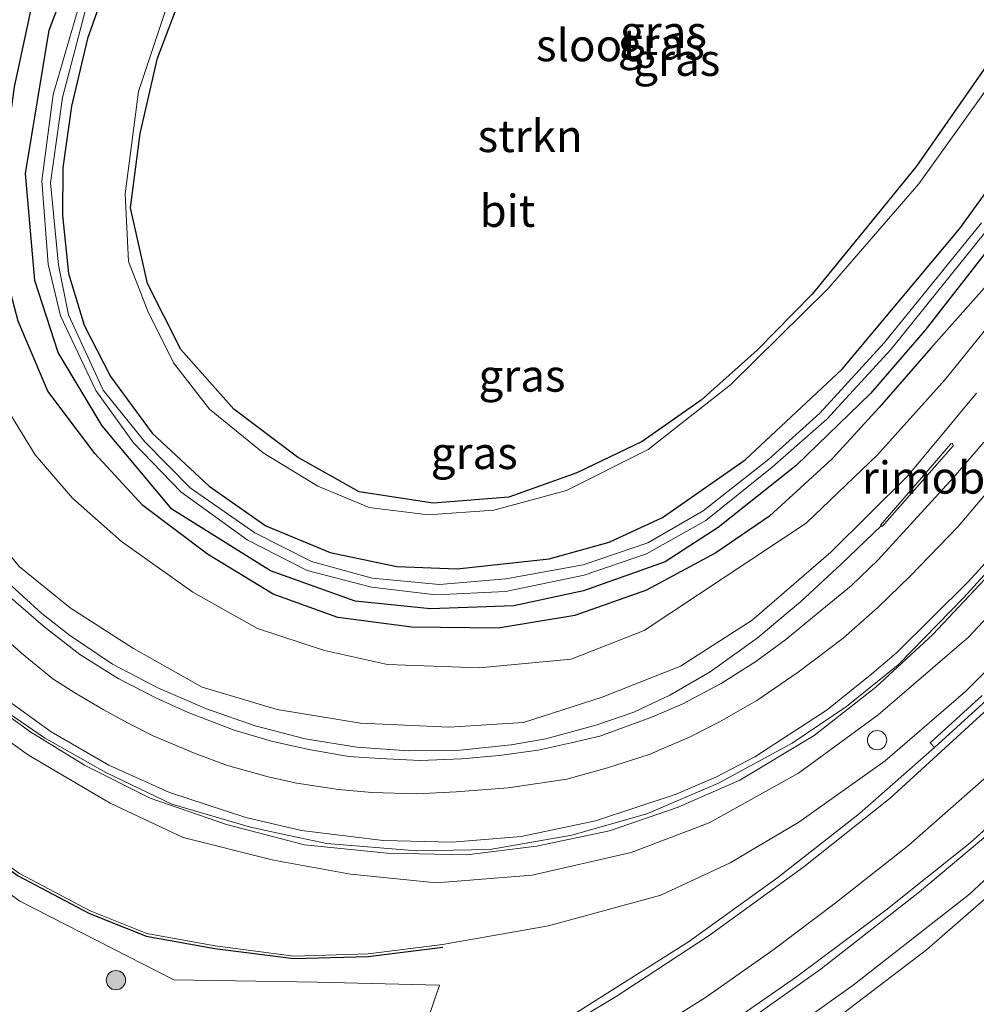
# Model space of a CAD drawing. Units: metres. Extents: x 89991 to 100008, y 406248 to 412500.
# Drawn here: x 98433 to 98508, y 407265 to 407342 of the extents above; entities that cross this region are included whole.
import ezdxf
from ezdxf.enums import TextEntityAlignment as Align

# ---------------------------------------------------------------- set-up
doc = ezdxf.new("R2010")
doc.units = ezdxf.units.M
doc.layers.get('0').update_dxf_attribs({"lineweight": 25})
for name, color, linetype, lineweight in [('B-ME-BV-GELEIDECONSTRUCTIE-GELEIDERAIL-L-B1', 213, 'BV-GELEIDERAIL', 18), ('B-ME-BV-GELEIDECONSTRUCTIE-RIMOB-GV-B6', 213, 'BV-A1', 18), ('B-ME-GR-BOOM-S-B1', 93, 'Continuous', 18), ('B-ME-GR-STRUIKEN-GV-B6', 93, 'Continuous', 18), ('B-ME-GW-KRUINLIJN-L-B1', 93, 'Continuous', 18), ('B-ME-GW-TEENLIJN-L-B1', 93, 'Continuous', 18), ('B-ME-IE-GRASLAND-GV-B6', 93, 'Continuous', 18), ('B-ME-IE-HULPGEOMETRIE-L-B1', 53, 'Continuous', 18), ('B-ME-IE-INRICHTINGSELEMENT-S-B1', 253, 'Continuous', 18), ('B-ME-OG-WATER-GV-B6', 153, 'Continuous', 18), ('B-ME-VH-VERH_SOORT-BETON-OVERIG-GV-B6', 8, 'IE-TERREINAFSCHEIDING-NATUURLIJK-HOUTWAL', 18), ('B-ME-VH-VERH_SOORT-BITUMEN-GV-B6', 8, 'IE-TERREINAFSCHEIDING-NATUURLIJK-HOUTWAL', 18), ('B-ME-VW-MARKERING-STREEP-015-L-B1', 7, 'Continuous', 18)]:
    doc.layers.add(name, color=color, linetype=linetype, lineweight=lineweight)
doc.layers.add('B-ME-GR-BOMENRIJ-L-B1', color=10, linetype='Continuous')
doc.layers.add('B-ME-GW-INSTEEKWATERGANG-L-B1', color=10, linetype='Continuous')
doc.styles.add('NLCS-ISO', font='NLCS-ISO.TTF')
doc.linetypes.add('BV-A1', pattern='A,0.5,[19,NLCS.SHX,S=1,R=0,X=0.5,Y=0],-1,[19,NLCS.SHX,S=1,R=0,X=0.5,Y=0],-1,0.5', length=3)
doc.linetypes.add('BV-GELEIDERAIL', pattern='A,10,-3,[108,NLCS.SHX,S=1,R=0,X=0,Y=0],-3', length=16)
doc.linetypes.add('IE-TERREINAFSCHEIDING-NATUURLIJK-HOUTWAL', pattern='A,7,-1.5,[67,NLCS.SHX,S=0.75,R=45,X=0,Y=0],-1.5,7,-1.5,[70,NLCS.SHX,S=0.75,R=0,X=0,Y=0],-1.5', length=20)

# ---------------------------------------------------------------- blocks, each defined once
blk = doc.blocks.new('boom')
h = blk.add_hatch(color=256)
edge = h.paths.add_edge_path()
edge.add_arc((0, 0), 0.75, 0, 360)
blk.add_circle((0, 0), 0.75)
blk = doc.blocks.new('dtb')
blk.add_circle((0, 0), 0.75)

msp = doc.modelspace()

# ---------------------------------------------------------------- linework, layer by layer
at = {"layer": 'B-ME-BV-GELEIDECONSTRUCTIE-GELEIDERAIL-L-B1'}
for points in [[(98550.306, 407332.844, 0.781), (98546.331, 407325.809, 1.11), (98542.088, 407318.4, 1.089), (98538.325, 407312.707, 1.334), (98533.028, 407305.142, 1.39), (98529.062, 407299.95, 1.327), (98522.08, 407292.079, 1.369), (98516.182, 407285.744, 1.432), (98509.732, 407279.608, 1.544), (98503.309, 407274.215, 1.593), (98495.654, 407268.235, 1.698), (98487.62, 407262.538, 1.796), (98480.167, 407257.916, 1.922), (98472.258, 407253.727, 1.929), (98468.965, 407251.988, 1.929)], [(98500.3227, 407302.6581, 2.5221), (98497.2047, 407299.667, 2.7279), (98494.041, 407296.758, 2.7899), (98490.683, 407293.9149, 2.902), (98487.0369, 407291.3232, 3.0391), (98483.8985, 407289.5097, 3.1501), (98481.0835, 407288.1865, 3.2475), (98478.139, 407287.158, 3.3215), (98474.253, 407286.1003, 3.407), (98471.557, 407285.6354, 3.4785), (98467.585, 407285.232, 3.561), (98463.586, 407285.1616, 3.6611), (98459.559, 407285.466, 3.7494), (98455.554, 407286.1168, 3.86), (98451.668, 407287.1283, 3.944), (98447.8702, 407288.443, 4.0353), (98444.1406, 407290.055, 4.1101), (98440.5814, 407291.915, 4.1982), (98437.228, 407294.1697, 4.297), (98435.076, 407295.8476, 4.378), (98432.125, 407298.5474, 4.478)], [(98430.783, 407289.115, 4.89), (98434.142, 407286.68, 4.785), (98438.395, 407284.059, 4.673), (98443.5, 407281.486, 4.554), (98449.443, 407279.447, 4.456), (98455.494, 407277.87, 4.232), (98461.931, 407277.212, 4.127), (98468.104, 407277.09, 4.022), (98473.541, 407277.765, 3.945), (98479.196, 407278.953, 3.84), (98484.536, 407280.784, 3.7), (98489.338, 407282.89, 3.581), (98495.103, 407286.373, 3.399), (98499.915, 407290.116, 3.266), (98504.325, 407294.225, 3.077), (98509.554, 407299.782, 2.86)]]:
    msp.add_polyline3d(points, dxfattribs=at)
at = {"layer": 'B-ME-BV-GELEIDECONSTRUCTIE-RIMOB-GV-B6'}
msp.add_polyline3d([(98500.395, 407302.598, 2.519), (98500.3227, 407302.6581, 2.5221), (98500.2543, 407302.7148, 2.525), (98504.4711, 407307.5486, 2.125), (98505.734, 407309.022, 2.25), (98505.825, 407309.0502, 2.2588), (98505.8661, 407309.0205, 2.261), (98505.8992, 407308.9674, 2.2632), (98505.9014, 407308.8759, 2.2651), (98504.6352, 407307.4305, 2.1865), (98500.395, 407302.598, 2.519)], dxfattribs=at)
at = {"layer": 'B-ME-GR-BOMENRIJ-L-B1'}
for points in [[(98508.526, 407321.346, -0.089), (98504.184, 407316.465, -0.117), (98500.162, 407311.838, -0.152), (98496.511, 407307.868, -0.152), (98491.642, 407303.401, -0.131), (98487.467, 407300.562, -0.103), (98482.087, 407297.665, -0.075), (98476.5, 407295.701, -0.117), (98470.545, 407294.709, -0.089), (98463.837, 407294.783, -0.04), (98458.089, 407295.536, -0.026), (98453.053, 407297.352, 0.002), (98447.952, 407300.444, 0.044), (98442.926, 407304.241, 0.065), (98439.196, 407308.287, 0.058), (98435.555, 407313.132, 0.03), (98433.254, 407318.568, 0.016), (98431.74, 407324.188, 0.016), (98432.116, 407330.406, 0.03), (98432.967, 407336.773, 0.016), (98434.318, 407343.028, 0.03), (98436.15, 407350.023, 0.002), (98438.487, 407355.087, 0.023), (98440.942, 407359.091, 0.016)], [(98509.678, 407340.081, 0.107), (98503.051, 407330.6, -0.019), (98498.991, 407325.599, -0.103), (98494.948, 407320.656, -0.187), (98490.676, 407316.31, -0.201), (98486.323, 407312.415, -0.208), (98481.732, 407309.221, -0.173), (98476.665, 407306.774, -0.173), (98471.387, 407304.886, -0.166), (98465.493, 407304.416, -0.166), (98459.756, 407305.305, -0.096), (98454.952, 407308.001, -0.047), (98449.998, 407311.73, -0.005), (98445.889, 407316.354, -0.005), (98443.294, 407321.49, -0.012), (98441.983, 407327.357, -0.047), (98442.737, 407333.128, -0.047), (98444.066, 407338.995, -0.04), (98446.105, 407344.333, -0.04)], [(98396.85, 407312.31, 0.338), (98400.853, 407310.98, 0.33), (98404.51, 407304.781, 0.267), (98408.696, 407298.646, 0.267), (98413.464, 407292.364, 0.239), (98418.208, 407286.929, 0.169), (98422.907, 407282.933, 0.12), (98427.713, 407279.403, 0.078), (98433.256, 407275.467, 0.001), (98438.747, 407272.56, 0.001), (98443.182, 407270.785, -0.048), (98448.522, 407269.827, 0.078), (98454.659, 407269.03, 0.113), (98460.45, 407269.19, 0.603), (98466.243, 407269.916, 0.729)]]:
    msp.add_polyline3d(points, dxfattribs=at)
at = {"layer": 'B-ME-GR-STRUIKEN-GV-B6'}
msp.add_polyline3d([(98509.341, 407337.734, -0.019), (98503.243, 407329.234, -0.159), (98496.2, 407321.106, -0.124), (98488.614, 407313.603, -0.068), (98482.206, 407308.596, -0.075), (98475.869, 407305.397, -0.061), (98470.201, 407303.862, -0.061), (98465.111, 407303.514, -0.082), (98460.526, 407304.077, -0.075), (98456.546, 407305.748, -0.103), (98452.291, 407308.319, -0.096), (98448.111, 407311.724, -0.117), (98445.322, 407315.314, -0.138), (98443.329, 407319.328, -0.159), (98441.815, 407323.184, -0.166), (98441.561, 407328.441, -0.159), (98442.607, 407336.408, -0.152), (98445.351, 407344.678, -0.145), (98449.231, 407352.562, -0.054), (98452.909, 407357.771, 0.03), (98467.705, 407374.219, 0.149), (98481.774, 407370.872, 0.121)], dxfattribs=at)
at = {"layer": 'B-ME-GW-INSTEEKWATERGANG-L-B1'}
for points in [[(98458.084, 407370.866, -0.002), (98447.86, 407359.31, -0.061), (98444.612, 407354.501, 0.045), (98441.25, 407347.927, 0.077), (98438.643, 407340.534, 0.116), (98437.391, 407335.273, 0.143), (98436.729, 407330.484, 0.045), (98436.683, 407326.76, -0.057), (98437.163, 407322.26, -0.018), (98438.378, 407318.256, -0.065), (98440.426, 407314.268, -0.026), (98443.671, 407309.844, -0.018), (98448.081, 407305.736, 0.022), (98452.485, 407302.663, -0.022), (98457.481, 407300.589, 0.014), (98462.684, 407299.508, 0.026), (98467.357, 407299.316, -0.069), (98474.517, 407300.099, -0.085), (98479.165, 407301.388, -0.077), (98483.335, 407303.309, -0.187), (98489.755, 407307.778, -0.171), (98497.296, 407314.818, -0.108), (98506.423, 407325.753, -0.116), (98516.083, 407339.088, -0.089)], [(98514.936, 407332.209, -0.01), (98503.72, 407317.823, 0.006), (98499.484, 407312.946, -0.006), (98493.723, 407307.345, 0.018), (98487.647, 407302.523, -0.026), (98483.522, 407299.857, -0.061), (98477.17, 407297.61, -0.014), (98471.755, 407296.43, 0.026), (98465.297, 407296.211, 0.069), (98459.434, 407296.795, 0.006), (98452.86, 407299.163, 0.073), (98445.199, 407303.962, 0.12), (98439.786, 407310.421, 0.014), (98436.351, 407316.129, -0.037), (98434.549, 407321.717, -0.061), (98433.82, 407330.023, 0.041), (98435.649, 407341.161, 0.116), (98442.531, 407359.185, 0.104)]]:
    msp.add_polyline3d(points, dxfattribs=at)
at = {"layer": 'B-ME-GW-KRUINLIJN-L-B1'}
for points in [[(98557.746, 407344.834, 0.477), (98552.521, 407334.095, 0.484), (98549.694, 407328.01, 0.442), (98545.199, 407319.823, 0.449), (98540.321, 407312.126, 0.47), (98534.647, 407304.056, 0.519), (98527.41, 407294.772, 0.533), (98520.479, 407287.101, 0.554), (98513.859, 407280.259, 0.673), (98507.177, 407274.033, 0.694), (98498.137, 407266.971, 0.715), (98491.198, 407262.012, 0.743), (98481.851, 407256.135, 0.799), (98471.587, 407250.319, 0.925)], [(98421.374, 407342.2, 4.536), (98420.558, 407334.202, 4.403), (98420.636, 407327.789, 4.354), (98421.438, 407321.633, 4.011), (98423.414, 407315.044, 3.822), (98425.734, 407309.516, 3.64), (98428.931, 407304.911, 3.465), (98433.331, 407299.502, 3.325), (98437.288, 407296.29, 3.276), (98442.208, 407293.125, 3.115), (98447.549, 407290.13, 3.024), (98453.38, 407288.383, 2.968), (98459.848, 407287.315, 2.835), (98466.73, 407287.015, 2.625), (98472.518, 407287.367, 2.485), (98478.643, 407289.341, 2.324), (98484.73, 407291.762, 2.058), (98490.292, 407295.334, 1.743), (98496.404, 407300.6, 1.701), (98502.352, 407306.519, 1.498), (98507.727, 407312.961, 1.316)], [(98514.261, 407301.637, 1.653), (98507.107, 407294.011, 1.786), (98500.096, 407287.98, 2.192), (98493.904, 407283.426, 2.423), (98486.958, 407279.571, 2.64), (98480.888, 407277.268, 2.766), (98473.185, 407275.5, 2.892), (98465.756, 407274.911, 3.046), (98459.08, 407275.587, 3.116), (98453.096, 407276.673, 3.228), (98446.076, 407278.429, 3.466), (98440.405, 407281.119, 3.676), (98434.037, 407284.827, 3.83), (98429.607, 407287.984, 3.865), (98425.164, 407291.768, 3.963), (98420.818, 407296.355, 4.054), (98417.328, 407301.309, 4.306), (98414.428, 407307.567, 4.46), (98411.118, 407312.893, 4.418), (98407.522, 407316.742, 4.299), (98403.362, 407320.064, 4.292), (98398.461, 407322.409, 4.488), (98395.524, 407322.979, 4.523), (98392.818, 407323.099, 4.46)]]:
    msp.add_polyline3d(points, dxfattribs=at)
at = {"layer": 'B-ME-GW-TEENLIJN-L-B1'}
for points in [[(98544.562, 407347.407, 0.743), (98541.511, 407339.349, 0.652), (98537.873, 407331.433, 0.526), (98533.916, 407324.62, 0.407), (98529.281, 407317.512, 0.463), (98525.004, 407310.8, 0.54), (98520.901, 407305.185, 0.575), (98517.09, 407300.354, 0.575), (98512.158, 407295.031, 0.582), (98506.891, 407289.808, 0.701), (98500.625, 407284.396, 0.764), (98493.922, 407279.622, 0.82), (98488.594, 407276.48, 0.911), (98483.193, 407273.949, 0.904), (98474.463, 407271.566, 0.806), (98466.218, 407270.114, 0.729)], [(98557.746, 407344.834, 0.477), (98553.189, 407333.046, 0.309), (98547.494, 407321.518, 0.176), (98542.873, 407313.415, -0.013), (98537.131, 407305.152, 0.001), (98531.584, 407297.989, 0.008), (98525.933, 407291.197, 0.008), (98519.602, 407284.547, 0.008), (98511.334, 407276.227, 0.022), (98503.844, 407269.7, 0.057), (98495.234, 407263.154, 0.064), (98487.661, 407257.72, 0.078), (98479.489, 407252.845, 0.134), (98473.042, 407248.921, 0.113)], [(98511.475, 407321.692, -0.112), (98505.283, 407314.03, 0.035), (98500.042, 407308.175, -0.014), (98494.483, 407302.867, 0.021), (98481.898, 407294.533, 0.056), (98476.226, 407292.295, 0.063), (98469.067, 407291.635, 0.021), (98461.948, 407291.874, -0.042), (98457.047, 407292.968, -0.028), (98451.84, 407294.678, 0.105), (98446.813, 407297.501, 0.147), (98441.275, 407301.44, 0.161), (98437.478, 407304.802, 0.147), (98434.577, 407308.177, 0.147), (98431.955, 407312.444, 0.084), (98429.977, 407317.443, 0.035), (98428.66, 407322.985, -0.077), (98429.107, 407329.946, -0.063), (98429.732, 407336.748, 0.07), (98431.089, 407344.151, 0.196)], [(98396.293, 407313.749, 0.442), (98399.144, 407312.705, 0.365), (98401.025, 407311.082, 0.33), (98404.679, 407304.888, 0.267), (98408.858, 407298.763, 0.267), (98413.619, 407292.49, 0.239), (98418.349, 407287.072, 0.169), (98423.031, 407283.09, 0.12), (98427.83, 407279.565, 0.078), (98433.361, 407275.638, 0.001), (98438.831, 407272.742, 0.001), (98443.237, 407270.978, -0.048), (98448.553, 407270.025, 0.078), (98454.669, 407269.23, 0.113), (98460.435, 407269.39, 0.603), (98466.218, 407270.114, 0.729)]]:
    msp.add_polyline3d(points, dxfattribs=at)
at = {"layer": 'B-ME-IE-GRASLAND-GV-B6'}
for points in [[(98436.685, 407335.945, -0.859), (98438.882, 407344.364, -0.887), (98442.935, 407353.512, -0.942), (98447.161, 407361.246, -1.414), (98451.814, 407366.746, -1.492), (98462.972, 407379.267, -1.516), (98464.11, 407380.265, -1.528), (98466.259, 407380.798, -1.457), (98471.008, 407380.609, -1.449), (98488.812, 407378.059, -1.465), (98496.67, 407377.033, -1.544), (98501.328, 407377.095, -1.555), (98522.106, 407379.661, -1.607)], [(98527.306, 407368.832, 0.282), (98506.047, 407368.794, 0.114), (98481.774, 407370.872, 0.121), (98467.705, 407374.219, 0.149), (98452.909, 407357.771, 0.03), (98449.231, 407352.562, -0.054), (98445.351, 407344.678, -0.145), (98442.607, 407336.408, -0.152), (98441.561, 407328.441, -0.159), (98441.815, 407323.184, -0.166), (98443.329, 407319.328, -0.159), (98445.322, 407315.314, -0.138), (98448.111, 407311.724, -0.117), (98452.291, 407308.319, -0.096), (98456.546, 407305.748, -0.103), (98460.526, 407304.077, -0.075), (98465.111, 407303.514, -0.082), (98470.201, 407303.862, -0.061), (98475.869, 407305.397, -0.061), (98482.206, 407308.596, -0.075), (98488.614, 407313.603, -0.068), (98496.2, 407321.106, -0.124), (98503.243, 407329.234, -0.159), (98509.341, 407337.734, -0.019)], [(98458.084, 407370.866, -0.002), (98447.86, 407359.31, -0.061), (98444.612, 407354.501, 0.045), (98441.25, 407347.927, 0.077), (98438.643, 407340.534, 0.116), (98437.391, 407335.273, 0.143), (98436.729, 407330.484, 0.045), (98436.683, 407326.76, -0.057), (98437.163, 407322.26, -0.018), (98438.378, 407318.256, -0.065), (98440.426, 407314.268, -0.026), (98443.671, 407309.844, -0.018), (98448.081, 407305.736, 0.022), (98452.485, 407302.663, -0.022), (98457.481, 407300.589, 0.014), (98462.684, 407299.508, 0.026), (98467.357, 407299.316, -0.069), (98474.517, 407300.099, -0.085), (98479.165, 407301.388, -0.077), (98483.335, 407303.309, -0.187), (98489.755, 407307.778, -0.171), (98497.296, 407314.818, -0.108), (98506.423, 407325.753, -0.116), (98516.083, 407339.088, -0.089)], [(98442.531, 407359.185, 0.104), (98435.649, 407341.161, 0.116), (98433.82, 407330.023, 0.041), (98434.549, 407321.717, -0.061), (98436.351, 407316.129, -0.037), (98439.786, 407310.421, 0.014), (98445.199, 407303.962, 0.12), (98452.86, 407299.163, 0.073), (98459.434, 407296.795, 0.006), (98465.297, 407296.211, 0.069), (98471.755, 407296.43, 0.026), (98477.17, 407297.61, -0.014), (98483.522, 407299.857, -0.061), (98487.647, 407302.523, -0.026), (98493.723, 407307.345, 0.018), (98499.484, 407312.946, -0.006), (98503.72, 407317.823, 0.006), (98514.936, 407332.209, -0.01)], [(98514.936, 407332.209, -0.01), (98503.72, 407317.823, 0.006), (98499.484, 407312.946, -0.006), (98493.723, 407307.345, 0.018), (98487.647, 407302.523, -0.026), (98483.522, 407299.857, -0.061), (98477.17, 407297.61, -0.014), (98471.755, 407296.43, 0.026), (98465.297, 407296.211, 0.069), (98459.434, 407296.795, 0.006), (98452.86, 407299.163, 0.073), (98445.199, 407303.962, 0.12), (98439.786, 407310.421, 0.014), (98436.351, 407316.129, -0.037), (98434.549, 407321.717, -0.061), (98433.82, 407330.023, 0.041), (98435.649, 407341.161, 0.116), (98442.531, 407359.185, 0.104)], [(98516.083, 407339.088, -0.089), (98506.423, 407325.753, -0.116), (98497.296, 407314.818, -0.108), (98489.755, 407307.778, -0.171), (98483.335, 407303.309, -0.187), (98479.165, 407301.388, -0.077), (98474.517, 407300.099, -0.085), (98467.357, 407299.316, -0.069), (98462.684, 407299.508, 0.026), (98457.481, 407300.589, 0.014), (98452.485, 407302.663, -0.022), (98448.081, 407305.736, 0.022), (98443.671, 407309.844, -0.018), (98440.426, 407314.268, -0.026), (98438.378, 407318.256, -0.065), (98437.163, 407322.26, -0.018), (98436.683, 407326.76, -0.057), (98436.729, 407330.484, 0.045), (98437.391, 407335.273, 0.143), (98438.643, 407340.534, 0.116), (98441.25, 407347.927, 0.077)], [(98438.31, 407344.286, -0.914), (98435.974, 407336.175, -0.84), (98435.086, 407329.461, -0.875), (98435.572, 407322.978, -0.899), (98436.54, 407318.976, -0.903), (98439.273, 407313.159, -0.887), (98442.22, 407309.102, -0.879), (98445.898, 407305.296, -0.84), (98451.033, 407301.559, -0.796), (98455.71, 407299.183, -0.824), (98460.709, 407297.879, -0.808), (98465.707, 407297.304, -0.824), (98471.132, 407297.548, -0.824), (98477.247, 407298.814, -0.82), (98482.075, 407300.489, -0.844), (98486.691, 407303.07, -0.855), (98491.853, 407307.208, -0.859), (98496.091, 407310.953, -0.851), (98501.093, 407316.381, -0.836), (98508.464, 407325.527, -0.816)], [(98431.089, 407344.151, 0.196), (98429.732, 407336.748, 0.07), (98429.107, 407329.946, -0.063), (98428.66, 407322.985, -0.077), (98429.977, 407317.443, 0.035), (98431.955, 407312.444, 0.084), (98434.577, 407308.177, 0.147), (98437.478, 407304.802, 0.147), (98441.275, 407301.44, 0.161), (98446.813, 407297.501, 0.147), (98451.84, 407294.678, 0.105), (98457.047, 407292.968, -0.028), (98461.948, 407291.874, -0.042), (98469.067, 407291.635, 0.021), (98476.226, 407292.295, 0.063), (98481.898, 407294.533, 0.056), (98494.483, 407302.867, 0.021), (98500.042, 407308.175, -0.014), (98505.283, 407314.03, 0.035), (98511.475, 407321.692, -0.112)], [(98511.475, 407321.692, -0.112), (98505.283, 407314.03, 0.035), (98500.042, 407308.175, -0.014), (98494.483, 407302.867, 0.021), (98481.898, 407294.533, 0.056), (98476.226, 407292.295, 0.063), (98469.067, 407291.635, 0.021), (98461.948, 407291.874, -0.042), (98457.047, 407292.968, -0.028), (98451.84, 407294.678, 0.105), (98446.813, 407297.501, 0.147), (98441.275, 407301.44, 0.161), (98437.478, 407304.802, 0.147), (98434.577, 407308.177, 0.147), (98431.955, 407312.444, 0.084), (98429.977, 407317.443, 0.035), (98428.66, 407322.985, -0.077), (98429.107, 407329.946, -0.063), (98429.732, 407336.748, 0.07), (98431.089, 407344.151, 0.196)], [(98507.727, 407312.961, 1.316), (98502.352, 407306.519, 1.498), (98496.404, 407300.6, 1.701), (98490.292, 407295.334, 1.743), (98484.73, 407291.762, 2.058), (98478.643, 407289.341, 2.324), (98472.518, 407287.367, 2.485), (98466.73, 407287.015, 2.625), (98459.848, 407287.315, 2.835), (98453.38, 407288.383, 2.968), (98447.549, 407290.13, 3.024), (98442.208, 407293.125, 3.115), (98437.288, 407296.29, 3.276), (98433.331, 407299.502, 3.325), (98428.931, 407304.911, 3.465), (98425.734, 407309.516, 3.64), (98423.414, 407315.044, 3.822), (98421.438, 407321.633, 4.011), (98420.636, 407327.789, 4.354), (98420.558, 407334.202, 4.403), (98421.374, 407342.2, 4.536)], [(98421.374, 407342.2, 4.536), (98420.558, 407334.202, 4.403), (98420.636, 407327.789, 4.354), (98421.438, 407321.633, 4.011), (98423.414, 407315.044, 3.822), (98425.734, 407309.516, 3.64), (98428.931, 407304.911, 3.465), (98433.331, 407299.502, 3.325), (98437.288, 407296.29, 3.276), (98442.208, 407293.125, 3.115), (98447.549, 407290.13, 3.024), (98453.38, 407288.383, 2.968), (98459.848, 407287.315, 2.835), (98466.73, 407287.015, 2.625), (98472.518, 407287.367, 2.485), (98478.643, 407289.341, 2.324), (98484.73, 407291.762, 2.058), (98490.292, 407295.334, 1.743), (98496.404, 407300.6, 1.701), (98502.352, 407306.519, 1.498), (98507.727, 407312.961, 1.316)], [(98508.127, 407326.188, -0.8), (98500.559, 407316.882, -0.855), (98495.552, 407311.42, -0.859), (98491.576, 407307.832, -0.918), (98486.492, 407303.825, -0.942), (98482.171, 407301.328, -0.922), (98477.151, 407299.631, -0.871), (98471.145, 407298.527, -0.816), (98465.983, 407298.095, -0.82), (98460.768, 407298.592, -0.828), (98456.038, 407299.891, -0.844), (98451.641, 407302.122, -0.855), (98446.603, 407305.597, -0.859), (98443.096, 407309.184, -0.895), (98439.847, 407313.202, -0.903), (98437.163, 407319.057, -0.899), (98436.369, 407322.915, -0.918), (98435.76, 407329.314, -0.859), (98436.685, 407335.945, -0.859)], [(98392.818, 407323.099, 4.46), (98395.524, 407322.979, 4.523), (98398.461, 407322.409, 4.488), (98403.362, 407320.064, 4.292), (98407.522, 407316.742, 4.299), (98411.118, 407312.893, 4.418), (98414.428, 407307.567, 4.46), (98417.328, 407301.309, 4.306), (98420.818, 407296.355, 4.054), (98425.164, 407291.768, 3.963), (98429.607, 407287.984, 3.865), (98434.037, 407284.827, 3.83), (98440.405, 407281.119, 3.676), (98446.076, 407278.429, 3.466), (98453.096, 407276.673, 3.228), (98459.08, 407275.587, 3.116), (98465.756, 407274.911, 3.046), (98473.185, 407275.5, 2.892), (98480.888, 407277.268, 2.766), (98486.958, 407279.571, 2.64), (98493.904, 407283.426, 2.423), (98500.096, 407287.98, 2.192), (98507.107, 407294.011, 1.786), (98514.261, 407301.637, 1.653)], [(98512.158, 407295.031, 0.582), (98506.891, 407289.808, 0.701), (98500.625, 407284.396, 0.764), (98493.922, 407279.622, 0.82), (98488.594, 407276.48, 0.911), (98483.193, 407273.949, 0.904), (98474.463, 407271.566, 0.806), (98466.218, 407270.114, 0.729), (98460.435, 407269.39, 0.603), (98454.669, 407269.23, 0.113), (98448.553, 407270.025, 0.078), (98443.237, 407270.978, -0.048), (98438.831, 407272.742, 0.001), (98433.361, 407275.638, 0.001), (98427.83, 407279.565, 0.078), (98423.031, 407283.09, 0.12), (98418.349, 407287.072, 0.169), (98413.619, 407292.49, 0.239), (98408.858, 407298.763, 0.267), (98404.679, 407304.888, 0.267), (98401.025, 407311.082, 0.33), (98399.144, 407312.705, 0.365), (98396.293, 407313.749, 0.442), (98392.818, 407323.099, 4.46)], [(98372.007, 407289.84, 0.164), (98382.434, 407301.175, 0.23), (98387.835, 407307.3, 0.422), (98391.026, 407310.934, 0.48), (98392.435, 407312.316, 0.547), (98396.293, 407313.749, 0.442), (98397.956, 407309.455, 0.171), (98403.676, 407300.579, 0.031), (98413.452, 407289.592, -0.158), (98424.592, 407279.897, -0.102), (98433.366, 407273.499, -0.13), (98445.35, 407267.374, -0.207), (98456.486, 407267.203, 0.367), (98465.998, 407266.966, 0.619), (98462.786, 407257.546, 1.014)], [(98508.3083, 407309.1641, 1.7447), (98505.9455, 407306.4016, 1.8253), (98502.8635, 407303.0479, 1.897), (98500.0942, 407300.0237, 1.9784), (98497.9887, 407297.9853, 2.0473), (98495.4327, 407295.8912, 2.1209), (98492.913, 407293.8155, 2.2057), (98490.5811, 407292.1144, 2.2925), (98487.8709, 407290.3921, 2.3576), (98484.8464, 407288.802, 2.4469), (98482.4091, 407287.7515, 2.5157), (98478.4621, 407286.3232, 2.6062), (98476.2215, 407285.8056, 2.6581), (98473.6706, 407285.217, 2.7141), (98470.6222, 407284.81, 2.7819), (98467.688, 407284.5641, 2.848), (98464.4765, 407284.431, 2.9127), (98461.3403, 407284.5661, 2.9908), (98458.9471, 407284.7344, 3.0479), (98455.8271, 407285.2644, 3.1165), (98452.9266, 407285.9197, 3.1801), (98450.0362, 407286.7748, 3.2559), (98446.446, 407288.1559, 3.3336), (98443.9898, 407289.2654, 3.3894), (98441.0055, 407290.8027, 3.4666), (98438.0465, 407292.6619, 3.5556), (98435.2195, 407294.8515, 3.6414), (98432.6829, 407297.0629, 3.7116)], [(98431.147, 407289.018, 3.891), (98435.295, 407286.173, 3.779), (98440.062, 407283.49, 3.667), (98445.199, 407281.029, 3.604), (98451.311, 407279.249, 3.499), (98454.2786, 407278.6005, 3.5173), (98457.234, 407277.963, 3.415), (98464.191, 407277.405, 3.226), (98469.906, 407277.517, 3.156), (98476.278, 407278.625, 3.065), (98482.1, 407280.286, 2.946), (98487.669, 407282.664, 2.841), (98493.389, 407285.765, 2.68), (98497.613, 407288.611, 2.4), (98501.651, 407291.85, 2.393), (98506.736, 407297.079, 2.211), (98511.982, 407302.839, 2.071)], [(98514.261, 407301.637, 1.653), (98507.107, 407294.011, 1.786), (98500.096, 407287.98, 2.192), (98493.904, 407283.426, 2.423), (98486.958, 407279.571, 2.64), (98480.888, 407277.268, 2.766), (98473.185, 407275.5, 2.892), (98465.756, 407274.911, 3.046), (98459.08, 407275.587, 3.116), (98453.096, 407276.673, 3.228), (98446.076, 407278.429, 3.466), (98440.405, 407281.119, 3.676), (98434.037, 407284.827, 3.83), (98429.607, 407287.984, 3.865)], [(98433.361, 407275.638, 0.001), (98438.831, 407272.742, 0.001), (98443.237, 407270.978, -0.048), (98448.553, 407270.025, 0.078), (98454.669, 407269.23, 0.113), (98460.435, 407269.39, 0.603), (98466.218, 407270.114, 0.729), (98474.463, 407271.566, 0.806), (98483.193, 407273.949, 0.904), (98488.594, 407276.48, 0.911), (98493.922, 407279.622, 0.82), (98500.625, 407284.396, 0.764), (98506.891, 407289.808, 0.701), (98512.158, 407295.031, 0.582)], [(98508.156, 407289.471, 0.391), (98504.126, 407285.789, 0.433), (98504.463, 407285.42, 0.433), (98498.632, 407280.305, 0.587), (98492.279, 407275.34, 0.643), (98485.35, 407270.321, 0.727), (98476.625, 407264.821, 0.846)], [(98513.859, 407280.259, 0.673), (98507.177, 407274.033, 0.694), (98498.137, 407266.971, 0.715), (98491.198, 407262.012, 0.743), (98481.851, 407256.135, 0.799), (98471.587, 407250.319, 0.925), (98468.51, 407252.278, 1.133), (98478.9, 407257.843, 1.154), (98486.633, 407262.693, 1.056), (98493.728, 407267.6, 1.028), (98500.674, 407272.79, 0.916), (98507.236, 407278.029, 0.776), (98513.588, 407283.726, 0.727)], [(98471.587, 407250.319, 0.925), (98481.851, 407256.135, 0.799), (98491.198, 407262.012, 0.743), (98498.137, 407266.971, 0.715), (98507.177, 407274.033, 0.694), (98513.859, 407280.259, 0.673)], [(98462.786, 407257.546, 1.014), (98465.998, 407266.966, 0.619), (98456.486, 407267.203, 0.367), (98445.35, 407267.374, -0.207), (98433.366, 407273.499, -0.13), (98424.592, 407279.897, -0.102)], [(98511.334, 407276.227, 0.022), (98503.844, 407269.7, 0.057), (98495.234, 407263.154, 0.064), (98487.661, 407257.72, 0.078), (98479.489, 407252.845, 0.134), (98473.042, 407248.921, 0.113), (98471.587, 407250.319, 0.925)], [(98473.042, 407248.921, 0.113), (98479.489, 407252.845, 0.134), (98487.661, 407257.72, 0.078), (98495.234, 407263.154, 0.064), (98503.844, 407269.7, 0.057), (98511.334, 407276.227, 0.022)]]:
    msp.add_polyline3d(points, dxfattribs=at)
at = {"layer": 'B-ME-IE-HULPGEOMETRIE-L-B1'}
msp.add_polyline3d([(98462.786, 407257.546, 1.014), (98465.998, 407266.966, 0.619), (98456.486, 407267.203, 0.367), (98445.35, 407267.374, -0.207), (98433.366, 407273.499, -0.13), (98424.592, 407279.897, -0.102), (98413.452, 407289.592, -0.158), (98403.676, 407300.579, 0.031), (98397.956, 407309.455, 0.171), (98396.293, 407313.749, 0.442), (98392.818, 407323.099, 4.46), (98390.258, 407327.174, 5.186), (98382.516, 407335.459, 5.445), (98380.0873, 407337.6895, 5.6883), (98370.9755, 407344.4942, 5.3983)], dxfattribs=at)
at = {"layer": 'B-ME-OG-WATER-GV-B6'}
for points in [[(98522.106, 407379.661, -1.607), (98501.328, 407377.095, -1.555), (98496.67, 407377.033, -1.544), (98488.812, 407378.059, -1.465), (98471.008, 407380.609, -1.449), (98466.259, 407380.798, -1.457), (98464.11, 407380.265, -1.528), (98462.972, 407379.267, -1.516), (98451.814, 407366.746, -1.492), (98447.161, 407361.246, -1.414), (98442.935, 407353.512, -0.942), (98438.882, 407344.364, -0.887), (98436.685, 407335.945, -0.859)], [(98508.464, 407325.527, -0.816), (98501.093, 407316.381, -0.836), (98496.091, 407310.953, -0.851), (98491.853, 407307.208, -0.859), (98486.691, 407303.07, -0.855), (98482.075, 407300.489, -0.844), (98477.247, 407298.814, -0.82), (98471.132, 407297.548, -0.824), (98465.707, 407297.304, -0.824), (98460.709, 407297.879, -0.808), (98455.71, 407299.183, -0.824), (98451.033, 407301.559, -0.796), (98445.898, 407305.296, -0.84), (98442.22, 407309.102, -0.879), (98439.273, 407313.159, -0.887), (98436.54, 407318.976, -0.903), (98435.572, 407322.978, -0.899), (98435.086, 407329.461, -0.875), (98435.974, 407336.175, -0.84), (98438.31, 407344.286, -0.914)], [(98436.685, 407335.945, -0.859), (98435.76, 407329.314, -0.859), (98436.369, 407322.915, -0.918), (98437.163, 407319.057, -0.899), (98439.847, 407313.202, -0.903), (98443.096, 407309.184, -0.895), (98446.603, 407305.597, -0.859), (98451.641, 407302.122, -0.855), (98456.038, 407299.891, -0.844), (98460.768, 407298.592, -0.828), (98465.983, 407298.095, -0.82), (98471.145, 407298.527, -0.816), (98477.151, 407299.631, -0.871), (98482.171, 407301.328, -0.922), (98486.492, 407303.825, -0.942), (98491.576, 407307.832, -0.918), (98495.552, 407311.42, -0.859), (98500.559, 407316.882, -0.855), (98508.127, 407326.188, -0.8)]]:
    msp.add_polyline3d(points, dxfattribs=at)
at = {"layer": 'B-ME-VH-VERH_SOORT-BETON-OVERIG-GV-B6'}
msp.add_polyline3d([(98508.503, 407289.111, 0.391), (98504.463, 407285.42, 0.433), (98504.126, 407285.789, 0.433), (98508.156, 407289.471, 0.391)], dxfattribs=at)
at = {"layer": 'B-ME-VH-VERH_SOORT-BITUMEN-GV-B6'}
for points in [[(98432.6829, 407297.0629, 3.7116), (98435.2195, 407294.8515, 3.6414), (98438.0465, 407292.6619, 3.5556), (98441.0055, 407290.8027, 3.4666), (98443.9898, 407289.2654, 3.3894), (98446.446, 407288.1559, 3.3336), (98450.0362, 407286.7748, 3.2559), (98452.9266, 407285.9197, 3.1801), (98455.8271, 407285.2644, 3.1165), (98458.9471, 407284.7344, 3.0479), (98461.3403, 407284.5661, 2.9908), (98464.4765, 407284.431, 2.9127), (98467.688, 407284.5641, 2.848), (98470.6222, 407284.81, 2.7819), (98473.6706, 407285.217, 2.7141), (98476.2215, 407285.8056, 2.6581), (98478.4621, 407286.3232, 2.6062), (98482.4091, 407287.7515, 2.5157), (98484.8464, 407288.802, 2.4469), (98487.8709, 407290.3921, 2.3576), (98490.5811, 407292.1144, 2.2925), (98492.913, 407293.8155, 2.2057), (98495.4327, 407295.8912, 2.1209), (98497.9887, 407297.9853, 2.0473), (98500.0942, 407300.0237, 1.9784), (98502.8635, 407303.0479, 1.897), (98505.9455, 407306.4016, 1.8253), (98508.3083, 407309.1641, 1.7447)], [(98511.982, 407302.839, 2.071), (98506.736, 407297.079, 2.211), (98501.651, 407291.85, 2.393), (98497.613, 407288.611, 2.4), (98493.389, 407285.765, 2.68), (98487.669, 407282.664, 2.841), (98482.1, 407280.286, 2.946), (98476.278, 407278.625, 3.065), (98469.906, 407277.517, 3.156), (98464.191, 407277.405, 3.226), (98457.234, 407277.963, 3.415), (98454.2786, 407278.6005, 3.5173), (98451.311, 407279.249, 3.499), (98445.199, 407281.029, 3.604), (98440.062, 407283.49, 3.667), (98435.295, 407286.173, 3.779), (98431.147, 407289.018, 3.891)], [(98513.588, 407283.726, 0.727), (98507.236, 407278.029, 0.776), (98500.674, 407272.79, 0.916), (98493.728, 407267.6, 1.028), (98486.633, 407262.693, 1.056), (98478.9, 407257.843, 1.154), (98468.51, 407252.278, 1.133), (98466.607, 407254.463, 1.105), (98463.216, 407256.909, 0.979), (98462.786, 407257.546, 1.014), (98469.442, 407260.885, 0.993), (98476.625, 407264.821, 0.846), (98485.35, 407270.321, 0.727), (98492.279, 407275.34, 0.643), (98498.632, 407280.305, 0.587), (98504.463, 407285.42, 0.433), (98508.503, 407289.111, 0.391)]]:
    msp.add_polyline3d(points, dxfattribs=at)
at = {"layer": 'B-ME-VW-MARKERING-STREEP-015-L-B1'}
for points in [[(98430.1648, 407295.7707, 3.8973), (98433.5057, 407292.7724, 3.786), (98435.9279, 407290.7638, 3.7202), (98437.661, 407289.685, 3.6695), (98439.8639, 407288.374, 3.6083), (98441.7412, 407287.3402, 3.5668), (98443.7457, 407286.3373, 3.5242), (98447.012, 407284.974, 3.4548), (98449.5195, 407284.0213, 3.409), (98452.6869, 407283.1443, 3.3463), (98454.8962, 407282.67, 3.2967), (98458.1288, 407282.164, 3.2216), (98460.7241, 407281.9404, 3.1573), (98464.2301, 407281.8391, 3.074), (98467.2891, 407281.9749, 3.0089), (98471.3191, 407282.2988, 2.9264), (98475.8994, 407282.9793, 2.8355), (98479.0434, 407283.8539, 2.764), (98482.277, 407284.8896, 2.6856), (98485.4643, 407286.2671, 2.602), (98487.7611, 407287.4313, 2.5393), (98490.6604, 407289.0964, 2.4661), (98493.8649, 407291.2736, 2.3826), (98497.3588, 407293.9383, 2.2804), (98500.073, 407296.324, 2.1977), (98502.5826, 407298.7388, 2.1298), (98506.303, 407302.616, 2.0234), (98513.3018, 407310.8723, 1.803)], [(98431.312, 407289.886, 3.9721), (98435.816, 407286.649, 3.8425), (98440.301, 407284.064, 3.7396), (98445.0116, 407281.9413, 3.6552), (98450.935, 407280, 3.5425), (98455.262, 407278.973, 3.4585), (98461.4175, 407278.2318, 3.3278), (98461.6278, 407278.2065, 3.325), (98466.9778, 407278.0841, 3.2148), (98472.326, 407278.522, 3.1151), (98478.1035, 407279.7332, 2.9986), (98484.3848, 407281.7988, 2.8563), (98487.4587, 407283.1151, 2.7794), (98490.4996, 407284.7134, 2.7063), (98496.1076, 407288.361, 2.5598), (98499.593, 407291.1489, 2.4645), (98501.518, 407292.796, 2.4088), (98507.069, 407298.298, 2.2383), (98512.1179, 407303.858, 2.0775)], [(98514.6072, 407294.4986, 0.6299), (98508.6353, 407288.4497, 0.6564), (98501.006, 407281.5077, 0.7204), (98494.319, 407276.1509, 0.7697), (98486.9559, 407270.8125, 0.8404), (98479.7129, 407266.08, 0.9251), (98475.7038, 407263.6876, 0.9664), (98463.216, 407256.909, 1.1018)], [(98519.0521, 407293.7869, 0.7507), (98514.6776, 407289.1484, 0.7602), (98508.2986, 407282.9742, 0.7891), (98502.4624, 407277.8447, 0.8287), (98496.856, 407273.4047, 0.8647), (98491.8864, 407269.696, 0.9118), (98486.6662, 407266.0186, 0.9711), (98480.7674, 407262.2994, 1.0313), (98473.8559, 407258.2669, 1.0979), (98466.607, 407254.463, 1.1779)]]:
    msp.add_polyline3d(points, dxfattribs=at)

# ---------------------------------------------------------------- block references
at = {"layer": 'B-ME-GR-BOOM-S-B1', "rotation": 90}
msp.add_blockref('boom', (98440.8433, 407267.3544, -0.1917), dxfattribs=at)
at = {"layer": 'B-ME-IE-INRICHTINGSELEMENT-S-B1', "rotation": 90}
msp.add_blockref('dtb', (98500, 407286, 1.5188), dxfattribs=at)

# ---------------------------------------------------------------- texts
at = {"layer": 'B-ME-BV-GELEIDECONSTRUCTIE-RIMOB-GV-B6', "ltscale": 0.2, "style": 'NLCS-ISO'}
msp.add_text('rimob', height=2.5, dxfattribs=at).set_placement((98503.609, 407306.4076), align=Align.MIDDLE_CENTER)
at = {"layer": 'B-ME-GR-STRUIKEN-GV-B6', "ltscale": 0.2, "style": 'NLCS-ISO'}
msp.add_text('strkn', height=2.5, dxfattribs=at).set_placement((98473.0401, 407332.9453), align=Align.MIDDLE_CENTER)
at = {"layer": 'B-ME-IE-GRASLAND-GV-B6', "ltscale": 0.2, "style": 'NLCS-ISO'}
for p in [(98483.3915, 407341.033), (98483.3915, 407341.033), (98483.2315, 407340.13), (98484.4335, 407338.8665), (98472.4029, 407314.3302), (98468.69, 407308.3185)]:
    msp.add_text('gras', height=2.5, dxfattribs=at).set_placement(p, align=Align.MIDDLE_CENTER)
at = {"layer": 'B-ME-OG-WATER-GV-B6', "ltscale": 0.2, "style": 'NLCS-ISO'}
msp.add_text('sloot', height=2.5, dxfattribs=at).set_placement((98477.4829, 407340.0023), align=Align.MIDDLE_CENTER)
at = {"layer": 'B-ME-VH-VERH_SOORT-BITUMEN-GV-B6', "ltscale": 0.2, "style": 'NLCS-ISO'}
msp.add_text('bit', height=2.5, dxfattribs=at).set_placement((98471.2674, 407327.1354), align=Align.MIDDLE_CENTER)

doc.saveas('drawing.dxf')
